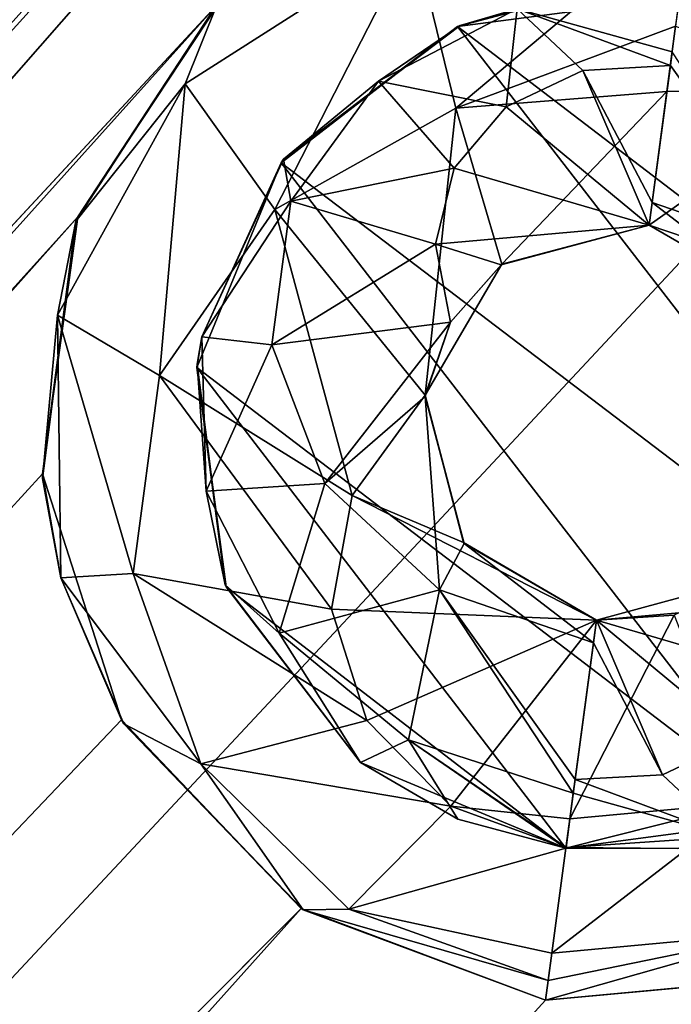
# Model space of a CAD drawing. Units: millimetres. Extents: x -25 to 402, y -125 to 130.
# Drawn here: x 264 to 266, y -65 to -62 of the extents above; entities that cross this region are included whole.
import ezdxf

# ---------------------------------------------------------------- set-up
doc = ezdxf.new("R2010")
doc.units = ezdxf.units.MM
doc.header["$LTSCALE"] = 65.185185
for name, color, linetype in [('1047', 7, 'CONTINUOUS'), ('1204', 7, 'CONTINUOUS'), ('1294', 7, 'CONTINUOUS'), ('1474', 7, 'CONTINUOUS'), ('1637', 7, 'CONTINUOUS'), ('265', 7, 'CONTINUOUS'), ('54', 7, 'CONTINUOUS'), ('572', 7, 'CONTINUOUS'), ('573', 7, 'CONTINUOUS'), ('574', 7, 'CONTINUOUS'), ('575', 7, 'CONTINUOUS'), ('576', 7, 'CONTINUOUS'), ('966', 7, 'CONTINUOUS')]:
    doc.layers.add(name, color=color, linetype=linetype)

msp = doc.modelspace()

# ---------------------------------------------------------------- linework, layer by layer
at = {"layer": '1047', "color": 253, "linetype": 'Continuous', "true_color": 0x999999}
for points in [[(265.6432, -62.7342, -111.2026), (266.1236, -62.6065, -111.2026), (265.6409, -62.7359, -110.6572), (265.6432, -62.7342, -111.2026)], [(266.1236, -62.6065, -111.2026), (266.1236, -62.6065, -110.6572), (265.6409, -62.7359, -110.6572), (266.1236, -62.6065, -111.2026)], [(265.3938, -63.1617, -111.2026), (265.6432, -62.7342, -111.2026), (265.4763, -62.9231, -110.6572), (265.3938, -63.1617, -111.2026)], [(265.6432, -62.7342, -111.2026), (265.6409, -62.7359, -110.6572), (265.4763, -62.9231, -110.6572), (265.6432, -62.7342, -111.2026)], [(265.3938, -63.1617, -111.2026), (265.4763, -62.9231, -110.6572), (265.3932, -63.166, -110.6572), (265.3938, -63.1617, -111.2026)], [(265.3938, -63.1617, -111.2026), (265.3932, -63.166, -110.6572), (265.5208, -63.6451, -110.6572), (265.3938, -63.1617, -111.2026)], [(265.5181, -63.6415, -111.2026), (265.3938, -63.1617, -111.2026), (265.5208, -63.6451, -110.6572), (265.5181, -63.6415, -111.2026)], [(265.9516, -63.8951, -111.2026), (265.5181, -63.6415, -111.2026), (265.9516, -63.8951, -110.6572), (265.9516, -63.8951, -111.2026)], [(265.9516, -63.8951, -110.6572), (265.5181, -63.6415, -111.2026), (265.5208, -63.6451, -110.6572), (265.9516, -63.8951, -110.6572)]]:
    msp.add_3dface(points, dxfattribs=at)
at = {"layer": '1204', "color": 253, "linetype": 'Continuous', "true_color": 0x999999}
for points in [[(264.2548, -62.594, -109.4173), (264.2615, -62.5794, -108.4026), (264.7159, -61.8859, -109.4173), (264.2548, -62.594, -109.4173)], [(264.2615, -62.5794, -108.4026), (264.7248, -61.878, -108.4026), (264.7159, -61.8859, -109.4173), (264.2615, -62.5794, -108.4026)], [(264.146, -63.4174, -108.4026), (264.2615, -62.5794, -108.4026), (264.2548, -62.594, -109.4173), (264.146, -63.4174, -108.4026)], [(264.1463, -63.4325, -109.4173), (264.146, -63.4174, -108.4026), (264.2548, -62.594, -109.4173), (264.1463, -63.4325, -109.4173)], [(264.4039, -64.2201, -108.4026), (264.146, -63.4174, -108.4026), (264.2062, -63.7566, -109.4173), (264.4039, -64.2201, -108.4026)], [(264.2062, -63.7566, -109.4173), (264.146, -63.4174, -108.4026), (264.1463, -63.4325, -109.4173), (264.2062, -63.7566, -109.4173)], [(264.4112, -64.233, -109.4173), (264.4039, -64.2201, -108.4026), (264.2062, -63.7566, -109.4173), (264.4112, -64.233, -109.4173)], [(264.989, -64.8349, -108.4026), (264.4039, -64.2201, -108.4026), (264.4112, -64.233, -109.4173), (264.989, -64.8349, -108.4026)], [(264.9959, -64.8398, -109.4173), (264.989, -64.8349, -108.4026), (264.4112, -64.233, -109.4173), (264.9959, -64.8398, -109.4173)], [(265.7863, -65.1341, -108.4026), (264.989, -64.8349, -108.4026), (265.7863, -65.1341, -109.4173), (265.7863, -65.1341, -108.4026)], [(265.7863, -65.1341, -109.4173), (264.989, -64.8349, -108.4026), (264.9959, -64.8398, -109.4173), (265.7863, -65.1341, -109.4173)]]:
    msp.add_3dface(points, dxfattribs=at)
at = {"layer": '1294', "color": 253, "linetype": 'Continuous', "true_color": 0x999999}
for points in [[(266.2228, -61.8631, -109.4173), (265.4986, -61.9594, -108.4026), (265.8592, -61.8622, -109.4173), (266.2228, -61.8631, -109.4173)], [(265.8592, -61.8622, -109.4173), (265.4986, -61.9594, -108.4026), (265.5071, -61.9553, -109.4173), (265.8592, -61.8622, -109.4173)], [(266.2228, -61.8631, -109.4173), (266.2228, -61.8631, -108.4026), (265.4986, -61.9594, -108.4026), (266.2228, -61.8631, -109.4173)], [(265.4986, -61.9594, -108.4026), (264.9237, -62.4035, -108.4026), (264.932, -62.392, -109.4173), (265.4986, -61.9594, -108.4026)], [(265.5071, -61.9553, -109.4173), (265.4986, -61.9594, -108.4026), (264.932, -62.392, -109.4173), (265.5071, -61.9553, -109.4173)], [(264.9237, -62.4035, -108.4026), (264.6492, -63.0711, -108.4026), (264.6658, -62.9713, -109.4173), (264.9237, -62.4035, -108.4026)], [(264.932, -62.392, -109.4173), (264.9237, -62.4035, -108.4026), (264.6658, -62.9713, -109.4173), (264.932, -62.392, -109.4173)], [(264.6658, -62.9713, -109.4173), (264.6492, -63.0711, -108.4026), (264.6507, -63.0602, -109.4173), (264.6658, -62.9713, -109.4173)], [(264.6507, -63.0602, -109.4173), (264.6492, -63.0711, -108.4026), (264.7413, -63.7796, -109.4173), (264.6507, -63.0602, -109.4173)], [(264.6492, -63.0711, -108.4026), (264.7445, -63.7864, -108.4026), (264.7413, -63.7796, -109.4173), (264.6492, -63.0711, -108.4026)], [(264.7445, -63.7864, -108.4026), (265.1825, -64.3588, -108.4026), (264.7413, -63.7796, -109.4173), (264.7445, -63.7864, -108.4026)], [(264.7413, -63.7796, -109.4173), (265.1825, -64.3588, -108.4026), (265.1822, -64.3591, -109.4173), (264.7413, -63.7796, -109.4173)], [(265.1825, -64.3588, -108.4026), (265.8525, -64.6385, -108.4026), (265.1822, -64.3591, -109.4173), (265.1825, -64.3588, -108.4026)], [(265.1822, -64.3591, -109.4173), (265.8525, -64.6385, -108.4026), (265.5, -64.5435, -109.4173), (265.1822, -64.3591, -109.4173)], [(265.8525, -64.6385, -108.4026), (265.8525, -64.6385, -109.4173), (265.5, -64.5435, -109.4173), (265.8525, -64.6385, -108.4026)]]:
    msp.add_3dface(points, dxfattribs=at)
at = {"layer": '1474', "color": 253, "linetype": 'Continuous', "true_color": 0x999999}
for points in [[(266.2605, -61.5803, -110.2946), (265.4933, -62.2256, -110.9215), (265.3575, -61.6684, -110.2194), (266.2605, -61.5803, -110.2946)], [(266.2101, -61.9583, -110.7992), (265.4933, -62.2256, -110.9215), (266.2605, -61.5803, -110.2946), (266.2101, -61.9583, -110.7992)], [(264.7159, -61.8859, -109.4173), (265.3575, -61.6684, -110.2194), (264.6107, -62.1457, -110.0112), (264.7159, -61.8859, -109.4173)], [(265.3575, -61.6684, -110.2194), (264.9031, -62.5562, -110.7738), (264.6107, -62.1457, -110.0112), (265.3575, -61.6684, -110.2194)], [(265.4933, -62.2256, -110.9215), (264.9031, -62.5562, -110.7738), (265.3575, -61.6684, -110.2194), (265.4933, -62.2256, -110.9215)], [(264.2548, -62.594, -109.4173), (264.7159, -61.8859, -109.4173), (264.6107, -62.1457, -110.0112), (264.2548, -62.594, -109.4173)], [(266.1816, -62.1714, -110.9742), (265.4933, -62.2256, -110.9215), (266.2101, -61.9583, -110.7992), (266.1816, -62.1714, -110.9742)], [(264.2548, -62.594, -109.4173), (264.6107, -62.1457, -110.0112), (264.1946, -62.9008, -109.7186), (264.2548, -62.594, -109.4173)], [(264.6107, -62.1457, -110.0112), (264.5277, -63.0975, -110.5604), (264.1946, -62.9008, -109.7186), (264.6107, -62.1457, -110.0112)], [(264.9031, -62.5562, -110.7738), (264.5277, -63.0975, -110.5604), (264.6107, -62.1457, -110.0112), (264.9031, -62.5562, -110.7738)], [(265.4933, -62.2256, -110.9215), (266.1816, -62.1714, -110.9742), (265.6432, -62.7342, -111.2026), (265.4933, -62.2256, -110.9215)], [(266.1816, -62.1714, -110.9742), (266.1236, -62.6065, -111.2026), (265.6432, -62.7342, -111.2026), (266.1816, -62.1714, -110.9742)], [(264.9031, -62.5562, -110.7738), (265.4933, -62.2256, -110.9215), (265.3938, -63.1617, -111.2026), (264.9031, -62.5562, -110.7738)], [(265.3938, -63.1617, -111.2026), (265.4933, -62.2256, -110.9215), (265.6432, -62.7342, -111.2026), (265.3938, -63.1617, -111.2026)], [(264.5277, -63.0975, -110.5604), (264.9031, -62.5562, -110.7738), (265.156, -63.4884, -111.0835), (264.5277, -63.0975, -110.5604)], [(265.156, -63.4884, -111.0835), (264.9031, -62.5562, -110.7738), (265.3938, -63.1617, -111.2026), (265.156, -63.4884, -111.0835)], [(264.1463, -63.4325, -109.4173), (264.2548, -62.594, -109.4173), (264.1946, -62.9008, -109.7186), (264.1463, -63.4325, -109.4173)], [(264.2062, -63.7566, -109.4173), (264.1463, -63.4325, -109.4173), (264.1946, -62.9008, -109.7186), (264.2062, -63.7566, -109.4173)], [(264.4417, -63.7425, -110.3235), (264.2062, -63.7566, -109.4173), (264.1946, -62.9008, -109.7186), (264.4417, -63.7425, -110.3235)], [(264.5277, -63.0975, -110.5604), (264.4417, -63.7425, -110.3235), (264.1946, -62.9008, -109.7186), (264.5277, -63.0975, -110.5604)], [(264.4417, -63.7425, -110.3235), (264.5277, -63.0975, -110.5604), (265.0881, -63.859, -110.9465), (264.4417, -63.7425, -110.3235)], [(265.0881, -63.859, -110.9465), (264.5277, -63.0975, -110.5604), (265.156, -63.4884, -111.0835), (265.0881, -63.859, -110.9465)], [(265.156, -63.4884, -111.0835), (265.3938, -63.1617, -111.2026), (265.5181, -63.6415, -111.2026), (265.156, -63.4884, -111.0835)], [(265.0881, -63.859, -110.9465), (265.156, -63.4884, -111.0835), (265.9516, -63.8951, -111.2026), (265.0881, -63.859, -110.9465)], [(265.9516, -63.8951, -111.2026), (265.156, -63.4884, -111.0835), (265.5181, -63.6415, -111.2026), (265.9516, -63.8951, -111.2026)], [(264.2062, -63.7566, -109.4173), (264.4417, -63.7425, -110.3235), (264.6619, -64.3633, -110.1101), (264.2062, -63.7566, -109.4173)], [(264.4112, -64.233, -109.4173), (264.2062, -63.7566, -109.4173), (264.6619, -64.3633, -110.1101), (264.4112, -64.233, -109.4173)], [(264.6619, -64.3633, -110.1101), (264.4417, -63.7425, -110.3235), (265.2032, -64.2219, -110.8211), (264.6619, -64.3633, -110.1101)], [(265.2032, -64.2219, -110.8211), (264.4417, -63.7425, -110.3235), (265.0881, -63.859, -110.9465), (265.2032, -64.2219, -110.8211)], [(265.2032, -64.2219, -110.8211), (265.0881, -63.859, -110.9465), (265.9516, -63.8951, -111.2026), (265.2032, -64.2219, -110.8211)], [(265.4771, -64.5012, -110.7335), (265.2032, -64.2219, -110.8211), (265.9516, -63.8951, -111.2026), (265.4771, -64.5012, -110.7335)], [(265.8652, -64.5433, -110.7992), (265.4771, -64.5012, -110.7335), (265.9516, -63.8951, -111.2026), (265.8652, -64.5433, -110.7992)], [(264.9959, -64.8398, -109.4173), (264.4112, -64.233, -109.4173), (264.6619, -64.3633, -110.1101), (264.9959, -64.8398, -109.4173)], [(265.4771, -64.5012, -110.7335), (264.6619, -64.3633, -110.1101), (265.2032, -64.2219, -110.8211), (265.4771, -64.5012, -110.7335)], [(264.9959, -64.8398, -109.4173), (264.6619, -64.3633, -110.1101), (265.1449, -64.837, -109.9624), (264.9959, -64.8398, -109.4173)], [(265.1449, -64.837, -109.9624), (264.6619, -64.3633, -110.1101), (265.4771, -64.5012, -110.7335), (265.1449, -64.837, -109.9624)], [(265.8525, -64.6383, -110.7021), (265.1449, -64.837, -109.9624), (265.4771, -64.5012, -110.7335), (265.8525, -64.6383, -110.7021)], [(265.8525, -64.6383, -110.7021), (265.4771, -64.5012, -110.7335), (265.8652, -64.5433, -110.7992), (265.8525, -64.6383, -110.7021)], [(265.8068, -64.9804, -110.1691), (265.1449, -64.837, -109.9624), (265.8525, -64.6383, -110.7021), (265.8068, -64.9804, -110.1691)], [(264.9959, -64.8398, -109.4173), (265.1449, -64.837, -109.9624), (265.7949, -65.0698, -109.9097), (264.9959, -64.8398, -109.4173)], [(265.7863, -65.1341, -109.4173), (264.9959, -64.8398, -109.4173), (265.7949, -65.0698, -109.9097), (265.7863, -65.1341, -109.4173)], [(265.7949, -65.0698, -109.9097), (265.1449, -64.837, -109.9624), (265.8068, -64.9804, -110.1691), (265.7949, -65.0698, -109.9097)]]:
    msp.add_3dface(points, dxfattribs=at)
at = {"layer": '1637', "color": 253, "linetype": 'Continuous', "true_color": 0x999999}
for points in [[(265.8592, -61.8622, -109.4173), (265.5071, -61.9553, -109.4173), (265.6935, -61.9012, -109.5586), (265.8592, -61.8622, -109.4173)], [(266.1989, -62.042, -110.1049), (266.2224, -61.8658, -109.5036), (265.6935, -61.9012, -109.5586), (266.1989, -62.042, -110.1049)], [(265.5071, -61.9553, -109.4173), (265.2416, -62.1378, -109.7129), (265.6935, -61.9012, -109.5586), (265.5071, -61.9553, -109.4173)], [(265.2416, -62.1378, -109.7129), (265.6579, -62.2208, -110.2861), (265.6935, -61.9012, -109.5586), (265.2416, -62.1378, -109.7129)], [(265.6579, -62.2208, -110.2861), (265.9075, -62.1023, -110.2072), (265.6935, -61.9012, -109.5586), (265.6579, -62.2208, -110.2861)], [(265.9075, -62.1023, -110.2072), (266.1929, -62.0867, -110.1793), (265.6935, -61.9012, -109.5586), (265.9075, -62.1023, -110.2072)], [(266.1929, -62.0867, -110.1793), (266.1989, -62.042, -110.1049), (265.6935, -61.9012, -109.5586), (266.1929, -62.0867, -110.1793)], [(265.5071, -61.9553, -109.4173), (264.932, -62.392, -109.4173), (265.2416, -62.1378, -109.7129), (265.5071, -61.9553, -109.4173)], [(266.1334, -62.5332, -110.6156), (266.1929, -62.0867, -110.1793), (265.9075, -62.1023, -110.2072), (266.1334, -62.5332, -110.6156)], [(265.6579, -62.2208, -110.2861), (266.1236, -62.6065, -110.6572), (265.9075, -62.1023, -110.2072), (265.6579, -62.2208, -110.2861)], [(266.1236, -62.6065, -110.6572), (266.1334, -62.5332, -110.6156), (265.9075, -62.1023, -110.2072), (266.1236, -62.6065, -110.6572)], [(264.932, -62.392, -109.4173), (264.9561, -62.5287, -109.9358), (265.2416, -62.1378, -109.7129), (264.932, -62.392, -109.4173)], [(264.9561, -62.5287, -109.9358), (265.488, -62.4212, -110.402), (265.2416, -62.1378, -109.7129), (264.9561, -62.5287, -109.9358)], [(265.488, -62.4212, -110.402), (265.6579, -62.2208, -110.2861), (265.2416, -62.1378, -109.7129), (265.488, -62.4212, -110.402)], [(265.488, -62.4212, -110.402), (266.1236, -62.6065, -110.6572), (265.6579, -62.2208, -110.2861), (265.488, -62.4212, -110.402)], [(264.932, -62.392, -109.4173), (264.6658, -62.9713, -109.4173), (264.9561, -62.5287, -109.9358), (264.932, -62.392, -109.4173)], [(265.4275, -62.6687, -110.5348), (265.488, -62.4212, -110.402), (264.9561, -62.5287, -109.9358), (265.4275, -62.6687, -110.5348)], [(265.4275, -62.6687, -110.5348), (266.1236, -62.6065, -110.6572), (265.488, -62.4212, -110.402), (265.4275, -62.6687, -110.5348)], [(264.6658, -62.9713, -109.4173), (264.8937, -62.9966, -110.1833), (264.9561, -62.5287, -109.9358), (264.6658, -62.9713, -109.4173)], [(264.8937, -62.9966, -110.1833), (265.4275, -62.6687, -110.5348), (264.9561, -62.5287, -109.9358), (264.8937, -62.9966, -110.1833)], [(265.6409, -62.7359, -110.6572), (266.1236, -62.6065, -110.6572), (265.4275, -62.6687, -110.5348), (265.6409, -62.7359, -110.6572)], [(265.4763, -62.9231, -110.6572), (265.4275, -62.6687, -110.5348), (264.8937, -62.9966, -110.1833), (265.4763, -62.9231, -110.6572)], [(265.4763, -62.9231, -110.6572), (265.6409, -62.7359, -110.6572), (265.4275, -62.6687, -110.5348), (265.4763, -62.9231, -110.6572)], [(265.0666, -63.4488, -110.4062), (265.4763, -62.9231, -110.6572), (264.8937, -62.9966, -110.1833), (265.0666, -63.4488, -110.4062)], [(265.3932, -63.166, -110.6572), (265.4763, -62.9231, -110.6572), (265.0666, -63.4488, -110.4062), (265.3932, -63.166, -110.6572)], [(264.6658, -62.9713, -109.4173), (264.6507, -63.0602, -109.4173), (264.6799, -63.4742, -109.6758), (264.6658, -62.9713, -109.4173)], [(264.8937, -62.9966, -110.1833), (264.6658, -62.9713, -109.4173), (264.6799, -63.4742, -109.6758), (264.8937, -62.9966, -110.1833)], [(265.0666, -63.4488, -110.4062), (264.8937, -62.9966, -110.1833), (264.6799, -63.4742, -109.6758), (265.0666, -63.4488, -110.4062)], [(264.6507, -63.0602, -109.4173), (264.7413, -63.7796, -109.4173), (264.6799, -63.4742, -109.6758), (264.6507, -63.0602, -109.4173)], [(265.4407, -63.7956, -110.5605), (265.3932, -63.166, -110.6572), (265.0666, -63.4488, -110.4062), (265.4407, -63.7956, -110.5605)], [(265.5208, -63.6451, -110.6572), (265.3932, -63.166, -110.6572), (265.4407, -63.7956, -110.5605), (265.5208, -63.6451, -110.6572)], [(264.9174, -63.9378, -109.9002), (265.0666, -63.4488, -110.4062), (264.6799, -63.4742, -109.6758), (264.9174, -63.9378, -109.9002)], [(264.7413, -63.7796, -109.4173), (264.9174, -63.9378, -109.9002), (264.6799, -63.4742, -109.6758), (264.7413, -63.7796, -109.4173)], [(265.4407, -63.7956, -110.5605), (265.0666, -63.4488, -110.4062), (264.9174, -63.9378, -109.9002), (265.4407, -63.7956, -110.5605)], [(265.9419, -63.9684, -110.6156), (265.5208, -63.6451, -110.6572), (265.4407, -63.7956, -110.5605), (265.9419, -63.9684, -110.6156)], [(265.9419, -63.9684, -110.6156), (265.9516, -63.8951, -110.6572), (265.5208, -63.6451, -110.6572), (265.9419, -63.9684, -110.6156)], [(264.7413, -63.7796, -109.4173), (265.1822, -64.3591, -109.4173), (264.9174, -63.9378, -109.9002), (264.7413, -63.7796, -109.4173)], [(265.3393, -64.2853, -110.0515), (265.4407, -63.7956, -110.5605), (264.9174, -63.9378, -109.9002), (265.3393, -64.2853, -110.0515)], [(265.8763, -64.4596, -110.1049), (265.4407, -63.7956, -110.5605), (265.3393, -64.2853, -110.0515), (265.8763, -64.4596, -110.1049)], [(265.8763, -64.4596, -110.1049), (265.8823, -64.4149, -110.1793), (265.4407, -63.7956, -110.5605), (265.8763, -64.4596, -110.1049)], [(265.8823, -64.4149, -110.1793), (265.9419, -63.9684, -110.6156), (265.4407, -63.7956, -110.5605), (265.8823, -64.4149, -110.1793)], [(265.1822, -64.3591, -109.4173), (265.3393, -64.2853, -110.0515), (264.9174, -63.9378, -109.9002), (265.1822, -64.3591, -109.4173)], [(265.1822, -64.3591, -109.4173), (265.5, -64.5435, -109.4173), (265.3393, -64.2853, -110.0515), (265.1822, -64.3591, -109.4173)], [(265.8525, -64.6385, -109.4173), (265.8528, -64.6359, -109.5036), (265.3393, -64.2853, -110.0515), (265.8525, -64.6385, -109.4173)], [(265.5, -64.5435, -109.4173), (265.8525, -64.6385, -109.4173), (265.3393, -64.2853, -110.0515), (265.5, -64.5435, -109.4173)], [(265.8528, -64.6359, -109.5036), (265.8763, -64.4596, -110.1049), (265.3393, -64.2853, -110.0515), (265.8528, -64.6359, -109.5036)]]:
    msp.add_3dface(points, dxfattribs=at)
at = {"layer": '265', "color": 253, "linetype": 'Continuous', "true_color": 0x999999}
for points in [[(266.2228, -61.8631, -108.4026), (267.426, -63.4306, -108.4026), (265.4986, -61.9594, -108.4026), (266.2228, -61.8631, -108.4026)], [(265.4986, -61.9594, -108.4026), (267.1515, -64.0981, -108.4026), (264.9237, -62.4035, -108.4026), (265.4986, -61.9594, -108.4026)], [(267.426, -63.4306, -108.4026), (267.1515, -64.0981, -108.4026), (265.4986, -61.9594, -108.4026), (267.426, -63.4306, -108.4026)], [(264.9237, -62.4035, -108.4026), (266.5766, -64.5422, -108.4026), (264.6492, -63.0711, -108.4026), (264.9237, -62.4035, -108.4026)], [(267.1515, -64.0981, -108.4026), (266.5766, -64.5422, -108.4026), (264.9237, -62.4035, -108.4026), (267.1515, -64.0981, -108.4026)], [(266.5766, -64.5422, -108.4026), (265.8525, -64.6385, -108.4026), (264.6492, -63.0711, -108.4026), (266.5766, -64.5422, -108.4026)], [(264.6492, -63.0711, -108.4026), (265.8525, -64.6385, -108.4026), (264.7445, -63.7864, -108.4026), (264.6492, -63.0711, -108.4026)], [(264.7445, -63.7864, -108.4026), (265.8525, -64.6385, -108.4026), (265.1825, -64.3588, -108.4026), (264.7445, -63.7864, -108.4026)]]:
    msp.add_3dface(points, dxfattribs=at)
at = {"layer": '54', "color": 253, "linetype": 'Continuous', "true_color": 0x999999}
for points in [[(287.8917, -47.2507, -108.4026), (365.9251, 36.8174, -108.4026), (261.5902, -77.367, -108.4026), (287.8917, -47.2507, -108.4026)], [(261.5902, -77.367, -108.4026), (365.9251, 36.8174, -108.4026), (262.149, -78.0058, -108.4026), (261.5902, -77.367, -108.4026)], [(365.9251, 36.8174, -108.4026), (319.1866, -15.013, -108.4026), (262.149, -78.0058, -108.4026), (365.9251, 36.8174, -108.4026)], [(260.3706, -121.1165, -108.4026), (395.7089, 29.3319, -108.4026), (352.3518, -19.3432, -108.4026), (260.3706, -121.1165, -108.4026)], [(395.7089, 29.3319, -108.4026), (260.3706, -121.1165, -108.4026), (279.7196, -97.7752, -108.4026), (395.7089, 29.3319, -108.4026)], [(220.5944, -78.2436, -108.4026), (315.5451, 26.5636, -108.4026), (221.1755, -78.8661, -108.4026), (220.5944, -78.2436, -108.4026)], [(315.5451, 26.5636, -108.4026), (220.5944, -78.2436, -108.4026), (230.0767, -67.4925, -108.4026), (315.5451, 26.5636, -108.4026)], [(221.1755, -78.8661, -108.4026), (315.5451, 26.5636, -108.4026), (285.8576, -7.275, -108.4026), (221.1755, -78.8661, -108.4026)], [(230.5527, -66.7933, -108.4026), (315.5451, 26.5636, -108.4026), (230.0767, -67.4925, -108.4026), (230.5527, -66.7933, -108.4026)], [(315.5451, 26.5636, -108.4026), (230.5527, -66.7933, -108.4026), (263.9975, -29.5045, -108.4026), (315.5451, 26.5636, -108.4026)], [(264.7248, -61.878, -108.4026), (239.5825, -88.9778, -108.4026), (339.114, 20.8985, -108.4026), (264.7248, -61.878, -108.4026)], [(339.114, 20.8985, -108.4026), (239.5825, -88.9778, -108.4026), (338.4975, 20.3234, -108.4026), (339.114, 20.8985, -108.4026)], [(239.5825, -88.9778, -108.4026), (301.37, -20.2914, -108.4026), (338.4975, 20.3234, -108.4026), (239.5825, -88.9778, -108.4026)], [(242.404, -73.0771, -108.4026), (251.6261, -60.1247, -108.4026), (320.7267, 14.364, -108.4026), (242.404, -73.0771, -108.4026)], [(320.742, 13.5125, -108.4026), (242.404, -73.0771, -108.4026), (320.7267, 14.364, -108.4026), (320.742, 13.5125, -108.4026)], [(243.0272, -72.5128, -108.4026), (242.404, -73.0771, -108.4026), (320.742, 13.5125, -108.4026), (243.0272, -72.5128, -108.4026)], [(243.833, -72.2733, -108.4026), (243.0272, -72.5128, -108.4026), (320.742, 13.5125, -108.4026), (243.833, -72.2733, -108.4026)], [(321.125, 12.7573, -108.4026), (243.833, -72.2733, -108.4026), (320.742, 13.5125, -108.4026), (321.125, 12.7573, -108.4026)], [(354.2685, 13.221, -108.4026), (354.5704, 12.4299, -108.4026), (258.717, -93.6617, -108.4026), (354.2685, 13.221, -108.4026)], [(284.1629, -64.3694, -108.4026), (354.2685, 13.221, -108.4026), (258.717, -93.6617, -108.4026), (284.1629, -64.3694, -108.4026)], [(244.6691, -72.4074, -108.4026), (243.833, -72.2733, -108.4026), (321.125, 12.7573, -108.4026), (244.6691, -72.4074, -108.4026)], [(304.9135, -5.7405, -108.4026), (244.6691, -72.4074, -108.4026), (321.125, 12.7573, -108.4026), (304.9135, -5.7405, -108.4026)], [(258.717, -93.6617, -108.4026), (354.5704, 12.4299, -108.4026), (259.2758, -94.3005, -108.4026), (258.717, -93.6617, -108.4026)], [(354.5704, 12.4299, -108.4026), (355.1808, 11.8518, -108.4026), (259.2758, -94.3005, -108.4026), (354.5704, 12.4299, -108.4026)], [(259.2758, -94.3005, -108.4026), (355.1808, 11.8518, -108.4026), (259.4999, -95.1133, -108.4026), (259.2758, -94.3005, -108.4026)], [(355.1808, 11.8518, -108.4026), (355.981, 11.5943, -108.4026), (259.4999, -95.1133, -108.4026), (355.1808, 11.8518, -108.4026)], [(259.3493, -95.9456, -108.4026), (356.8191, 11.7083, -108.4026), (258.8571, -96.6271, -108.4026), (259.3493, -95.9456, -108.4026)], [(258.8571, -96.6271, -108.4026), (356.8191, 11.7083, -108.4026), (337.8553, -9.6037, -108.4026), (258.8571, -96.6271, -108.4026)], [(355.981, 11.5943, -108.4026), (356.8191, 11.7083, -108.4026), (259.3493, -95.9456, -108.4026), (355.981, 11.5943, -108.4026)], [(259.4999, -95.1133, -108.4026), (355.981, 11.5943, -108.4026), (259.3493, -95.9456, -108.4026), (259.4999, -95.1133, -108.4026)], [(304.501, -6.4855, -108.4026), (244.6691, -72.4074, -108.4026), (304.9135, -5.7405, -108.4026), (304.501, -6.4855, -108.4026)], [(245.367, -72.8955, -108.4026), (244.6691, -72.4074, -108.4026), (304.501, -6.4855, -108.4026), (245.367, -72.8955, -108.4026)], [(304.4551, -7.3311, -108.4026), (245.367, -72.8955, -108.4026), (304.501, -6.4855, -108.4026), (304.4551, -7.3311, -108.4026)], [(285.4717, -8.0287, -108.4026), (221.1755, -78.8661, -108.4026), (285.8576, -7.275, -108.4026), (285.4717, -8.0287, -108.4026)], [(269.9146, -45.8467, -108.4026), (245.367, -72.8955, -108.4026), (304.4551, -7.3311, -108.4026), (269.9146, -45.8467, -108.4026)], [(254.7286, -42.5727, -108.4026), (221.1755, -78.8661, -108.4026), (285.4717, -8.0287, -108.4026), (254.7286, -42.5727, -108.4026)], [(337.5066, -10.3807, -108.4026), (258.8571, -96.6271, -108.4026), (337.8553, -9.6037, -108.4026), (337.5066, -10.3807, -108.4026)], [(258.8571, -96.6271, -108.4026), (337.5066, -10.3807, -108.4026), (276.0953, -78.9698, -108.4026), (258.8571, -96.6271, -108.4026)], [(319.1866, -15.013, -108.4026), (318.6985, -15.7109, -108.4026), (262.149, -78.0058, -108.4026), (319.1866, -15.013, -108.4026)], [(262.149, -78.0058, -108.4026), (318.6985, -15.7109, -108.4026), (262.373, -78.8186, -108.4026), (262.149, -78.0058, -108.4026)], [(318.6985, -15.7109, -108.4026), (318.5644, -16.547, -108.4026), (262.373, -78.8186, -108.4026), (318.6985, -15.7109, -108.4026)], [(318.5644, -16.547, -108.4026), (299.2682, -38.7496, -108.4026), (262.2225, -79.6509, -108.4026), (318.5644, -16.547, -108.4026)], [(262.373, -78.8186, -108.4026), (318.5644, -16.547, -108.4026), (262.2225, -79.6509, -108.4026), (262.373, -78.8186, -108.4026)], [(351.9393, -20.0882, -108.4026), (260.3706, -121.1165, -108.4026), (352.3518, -19.3432, -108.4026), (351.9393, -20.0882, -108.4026)], [(351.8933, -20.9338, -108.4026), (260.3706, -121.1165, -108.4026), (351.9393, -20.0882, -108.4026), (351.8933, -20.9338, -108.4026)], [(238.4708, -87.7487, -108.4026), (237.6347, -87.6145, -108.4026), (298.396, -20.21, -108.4026), (238.4708, -87.7487, -108.4026)], [(237.6347, -87.6145, -108.4026), (290.6425, -28.656, -108.4026), (298.396, -20.21, -108.4026), (237.6347, -87.6145, -108.4026)], [(299.0416, -20.7565, -108.4026), (238.4708, -87.7487, -108.4026), (298.396, -20.21, -108.4026), (299.0416, -20.7565, -108.4026)], [(239.5825, -88.9778, -108.4026), (239.1687, -88.2368, -108.4026), (301.37, -20.2914, -108.4026), (239.5825, -88.9778, -108.4026)], [(301.37, -20.2914, -108.4026), (239.1687, -88.2368, -108.4026), (300.6902, -20.8043, -108.4026), (301.37, -20.2914, -108.4026)], [(239.1687, -88.2368, -108.4026), (238.4708, -87.7487, -108.4026), (299.0416, -20.7565, -108.4026), (239.1687, -88.2368, -108.4026)], [(299.8575, -20.9689, -108.4026), (239.1687, -88.2368, -108.4026), (299.0416, -20.7565, -108.4026), (299.8575, -20.9689, -108.4026)], [(300.6902, -20.8043, -108.4026), (239.1687, -88.2368, -108.4026), (299.8575, -20.9689, -108.4026), (300.6902, -20.8043, -108.4026)], [(352.2158, -21.7101, -108.4026), (260.3706, -121.1165, -108.4026), (351.8933, -20.9338, -108.4026), (352.2158, -21.7101, -108.4026)], [(352.8421, -22.2709, -108.4026), (260.3706, -121.1165, -108.4026), (352.2158, -21.7101, -108.4026), (352.8421, -22.2709, -108.4026)], [(309.2921, -70.6593, -108.4026), (260.3706, -121.1165, -108.4026), (352.8421, -22.2709, -108.4026), (309.2921, -70.6593, -108.4026)], [(245.3592, -118.421, -108.4026), (299.9604, -60.6682, -108.4026), (332.4468, -27.2425, -108.4026), (245.3592, -118.421, -108.4026)], [(245.3592, -118.421, -108.4026), (332.4468, -27.2425, -108.4026), (311.9913, -49.9726, -108.4026), (245.3592, -118.421, -108.4026)], [(237.6347, -87.6145, -108.4026), (272.7075, -48.4222, -108.4026), (290.6425, -28.656, -108.4026), (237.6347, -87.6145, -108.4026)], [(299.2682, -38.7496, -108.4026), (298.9884, -39.5423, -108.4026), (261.7303, -80.3324, -108.4026), (299.2682, -38.7496, -108.4026)], [(262.2225, -79.6509, -108.4026), (299.2682, -38.7496, -108.4026), (261.7303, -80.3324, -108.4026), (262.2225, -79.6509, -108.4026)], [(298.9884, -39.5423, -108.4026), (299.0786, -40.3781, -108.4026), (261.7303, -80.3324, -108.4026), (298.9884, -39.5423, -108.4026)], [(299.5237, -41.0974, -108.4026), (230.7906, -113.8996, -108.4026), (299.0786, -40.3781, -108.4026), (299.5237, -41.0974, -108.4026)], [(299.0786, -40.3781, -108.4026), (230.7906, -113.8996, -108.4026), (261.7303, -80.3324, -108.4026), (299.0786, -40.3781, -108.4026)], [(230.7906, -113.8996, -108.4026), (299.5237, -41.0974, -108.4026), (280.9368, -62.3629, -108.4026), (230.7906, -113.8996, -108.4026)], [(269.4963, -46.5759, -108.4026), (245.367, -72.8955, -108.4026), (269.9146, -45.8467, -108.4026), (269.4963, -46.5759, -108.4026)], [(245.7808, -73.6366, -108.4026), (245.367, -72.8955, -108.4026), (269.4963, -46.5759, -108.4026), (245.7808, -73.6366, -108.4026)], [(269.4336, -47.4194, -108.4026), (245.7808, -73.6366, -108.4026), (269.4963, -46.5759, -108.4026), (269.4336, -47.4194, -108.4026)], [(223.7135, -110.9639, -108.4026), (267.3505, -64.6237, -108.4026), (284.9793, -46.6413, -108.4026), (223.7135, -110.9639, -108.4026)], [(285.5145, -47.2927, -108.4026), (223.7135, -110.9639, -108.4026), (284.9793, -46.6413, -108.4026), (285.5145, -47.2927, -108.4026)], [(287.1364, -47.6337, -108.4026), (287.8917, -47.2507, -108.4026), (260.8061, -77.0346, -108.4026), (287.1364, -47.6337, -108.4026)], [(260.8061, -77.0346, -108.4026), (287.8917, -47.2507, -108.4026), (261.5902, -77.367, -108.4026), (260.8061, -77.0346, -108.4026)], [(223.7135, -110.9639, -108.4026), (285.5145, -47.2927, -108.4026), (259.2219, -77.4791, -108.4026), (223.7135, -110.9639, -108.4026)], [(285.5145, -47.2927, -108.4026), (286.2849, -47.649, -108.4026), (259.2219, -77.4791, -108.4026), (285.5145, -47.2927, -108.4026)], [(245.8309, -74.4782, -108.4026), (245.7808, -73.6366, -108.4026), (269.4336, -47.4194, -108.4026), (245.8309, -74.4782, -108.4026)], [(269.7413, -48.2044, -108.4026), (245.8309, -74.4782, -108.4026), (269.4336, -47.4194, -108.4026), (269.7413, -48.2044, -108.4026)], [(286.2849, -47.649, -108.4026), (287.1364, -47.6337, -108.4026), (259.9603, -77.0773, -108.4026), (286.2849, -47.649, -108.4026)], [(259.9603, -77.0773, -108.4026), (287.1364, -47.6337, -108.4026), (260.8061, -77.0346, -108.4026), (259.9603, -77.0773, -108.4026)], [(259.2219, -77.4791, -108.4026), (286.2849, -47.649, -108.4026), (259.9603, -77.0773, -108.4026), (259.2219, -77.4791, -108.4026)], [(245.5106, -75.2611, -108.4026), (245.8309, -74.4782, -108.4026), (269.7413, -48.2044, -108.4026), (245.5106, -75.2611, -108.4026)], [(270.3639, -48.7813, -108.4026), (245.5106, -75.2611, -108.4026), (269.7413, -48.2044, -108.4026), (270.3639, -48.7813, -108.4026)], [(272.0151, -48.899, -108.4026), (272.7075, -48.4222, -108.4026), (236.8289, -87.8541, -108.4026), (272.0151, -48.899, -108.4026)], [(236.8289, -87.8541, -108.4026), (272.7075, -48.4222, -108.4026), (237.6347, -87.6145, -108.4026), (236.8289, -87.8541, -108.4026)], [(216.845, -107.6033, -108.4026), (245.5106, -75.2611, -108.4026), (270.3639, -48.7813, -108.4026), (216.845, -107.6033, -108.4026)], [(271.1785, -49.0298, -108.4026), (216.845, -107.6033, -108.4026), (270.3639, -48.7813, -108.4026), (271.1785, -49.0298, -108.4026)], [(271.1785, -49.0298, -108.4026), (272.0151, -48.899, -108.4026), (236.2058, -88.4183, -108.4026), (271.1785, -49.0298, -108.4026)], [(236.2058, -88.4183, -108.4026), (272.0151, -48.899, -108.4026), (236.8289, -87.8541, -108.4026), (236.2058, -88.4183, -108.4026)], [(216.845, -107.6033, -108.4026), (271.1785, -49.0298, -108.4026), (236.2058, -88.4183, -108.4026), (216.845, -107.6033, -108.4026)], [(311.43, -50.6067, -108.4026), (245.3592, -118.421, -108.4026), (311.9913, -49.9726, -108.4026), (311.43, -50.6067, -108.4026)], [(311.2005, -51.4154, -108.4026), (245.3592, -118.421, -108.4026), (311.43, -50.6067, -108.4026), (311.2005, -51.4154, -108.4026)], [(311.343, -52.2439, -108.4026), (245.3592, -118.421, -108.4026), (311.2005, -51.4154, -108.4026), (311.343, -52.2439, -108.4026)], [(311.8324, -52.9338, -108.4026), (245.3592, -118.421, -108.4026), (311.343, -52.2439, -108.4026), (311.8324, -52.9338, -108.4026)], [(312.5699, -53.3424, -108.4026), (245.3592, -118.421, -108.4026), (311.8324, -52.9338, -108.4026), (312.5699, -53.3424, -108.4026)], [(293.4211, -76.2523, -108.4026), (252.8141, -119.9987, -108.4026), (314.2034, -53.0624, -108.4026), (293.4211, -76.2523, -108.4026)], [(314.2034, -53.0624, -108.4026), (252.8141, -119.9987, -108.4026), (313.4173, -53.3901, -108.4026), (314.2034, -53.0624, -108.4026)], [(252.8141, -119.9987, -108.4026), (245.3592, -118.421, -108.4026), (312.5699, -53.3424, -108.4026), (252.8141, -119.9987, -108.4026)], [(313.4173, -53.3901, -108.4026), (252.8141, -119.9987, -108.4026), (312.5699, -53.3424, -108.4026), (313.4173, -53.3901, -108.4026)], [(245.3592, -118.421, -108.4026), (299.2591, -61.1428, -108.4026), (299.9604, -60.6682, -108.4026), (245.3592, -118.421, -108.4026)], [(245.3592, -118.421, -108.4026), (279.1421, -81.2392, -108.4026), (297.6073, -61.0077, -108.4026), (245.3592, -118.421, -108.4026)], [(298.4162, -61.2647, -108.4026), (245.3592, -118.421, -108.4026), (297.6073, -61.0077, -108.4026), (298.4162, -61.2647, -108.4026)], [(299.2591, -61.1428, -108.4026), (245.3592, -118.421, -108.4026), (298.4162, -61.2647, -108.4026), (299.2591, -61.1428, -108.4026)], [(239.5825, -88.9778, -108.4026), (264.7248, -61.878, -108.4026), (239.6327, -89.8194, -108.4026), (239.5825, -88.9778, -108.4026)], [(264.7248, -61.878, -108.4026), (264.2615, -62.5794, -108.4026), (239.6327, -89.8194, -108.4026), (264.7248, -61.878, -108.4026)], [(280.6626, -63.1575, -108.4026), (230.7906, -113.8996, -108.4026), (280.9368, -62.3629, -108.4026), (280.6626, -63.1575, -108.4026)], [(264.2615, -62.5794, -108.4026), (264.146, -63.4174, -108.4026), (239.3124, -90.6023, -108.4026), (264.2615, -62.5794, -108.4026)], [(239.6327, -89.8194, -108.4026), (264.2615, -62.5794, -108.4026), (239.3124, -90.6023, -108.4026), (239.6327, -89.8194, -108.4026)], [(280.7591, -63.9978, -108.4026), (230.7906, -113.8996, -108.4026), (280.6626, -63.1575, -108.4026), (280.7591, -63.9978, -108.4026)], [(264.146, -63.4174, -108.4026), (264.4039, -64.2201, -108.4026), (239.3124, -90.6023, -108.4026), (264.146, -63.4174, -108.4026)], [(281.2085, -64.7112, -108.4026), (230.7906, -113.8996, -108.4026), (280.7591, -63.9978, -108.4026), (281.2085, -64.7112, -108.4026)], [(264.4039, -64.2201, -108.4026), (264.989, -64.8349, -108.4026), (239.3124, -90.6023, -108.4026), (264.4039, -64.2201, -108.4026)], [(283.5721, -64.9675, -108.4026), (284.1629, -64.3694, -108.4026), (257.9329, -93.3293, -108.4026), (283.5721, -64.9675, -108.4026)], [(257.9329, -93.3293, -108.4026), (284.1629, -64.3694, -108.4026), (258.717, -93.6617, -108.4026), (257.9329, -93.3293, -108.4026)], [(267.3505, -64.6237, -108.4026), (223.7135, -110.9639, -108.4026), (266.6295, -65.0561, -108.4026), (267.3505, -64.6237, -108.4026)], [(281.9281, -65.1612, -108.4026), (230.7906, -113.8996, -108.4026), (281.2085, -64.7112, -108.4026), (281.9281, -65.1612, -108.4026)], [(265.7863, -65.1341, -108.4026), (223.7135, -110.9639, -108.4026), (264.989, -64.8349, -108.4026), (265.7863, -65.1341, -108.4026)], [(264.989, -64.8349, -108.4026), (223.7135, -110.9639, -108.4026), (239.3124, -90.6023, -108.4026), (264.989, -64.8349, -108.4026)], [(282.7748, -65.2527, -108.4026), (283.5721, -64.9675, -108.4026), (257.9329, -93.3293, -108.4026), (282.7748, -65.2527, -108.4026)], [(223.7135, -110.9639, -108.4026), (265.7863, -65.1341, -108.4026), (266.6295, -65.0561, -108.4026), (223.7135, -110.9639, -108.4026)]]:
    msp.add_3dface(points, dxfattribs=at)
at = {"layer": '572', "color": 253, "linetype": 'Continuous', "true_color": 0x999999}
for points in [[(266.6295, -65.0561, -108.4026), (265.7863, -65.1341, -108.4026), (266.6284, -65.0567, -109.4173), (266.6295, -65.0561, -108.4026)], [(266.6284, -65.0567, -109.4173), (265.7863, -65.1341, -108.4026), (265.7863, -65.1341, -109.4173), (266.6284, -65.0567, -109.4173)]]:
    msp.add_3dface(points, dxfattribs=at)
at = {"layer": '573', "color": 253, "linetype": 'Continuous', "true_color": 0x999999}
for points in [[(266.1816, -62.1714, -110.9742), (266.2101, -61.9583, -110.7992), (266.7538, -62.1612, -110.7992), (266.1816, -62.1714, -110.9742)], [(266.1236, -62.6065, -111.2026), (266.1816, -62.1714, -110.9742), (266.7538, -62.1612, -110.7992), (266.1236, -62.6065, -111.2026)], [(266.1236, -62.6065, -111.2026), (266.7538, -62.1612, -110.7992), (266.3636, -62.6885, -111.2026), (266.1236, -62.6065, -111.2026)], [(265.8652, -64.5433, -110.7992), (265.9516, -63.8951, -111.2026), (266.2048, -63.879, -111.2026), (265.8652, -64.5433, -110.7992)], [(266.443, -64.4901, -110.7992), (265.8652, -64.5433, -110.7992), (266.2048, -63.879, -111.2026), (266.443, -64.4901, -110.7992)], [(265.8068, -64.9804, -110.1691), (265.8525, -64.6383, -110.7021), (266.443, -64.4901, -110.7992), (265.8068, -64.9804, -110.1691)], [(265.8068, -64.9804, -110.1691), (266.443, -64.4901, -110.7992), (266.5801, -64.9093, -110.1691), (265.8068, -64.9804, -110.1691)], [(265.8525, -64.6383, -110.7021), (265.8652, -64.5433, -110.7992), (266.443, -64.4901, -110.7992), (265.8525, -64.6383, -110.7021)], [(266.6284, -65.0567, -109.4173), (265.7863, -65.1341, -109.4173), (266.5801, -64.9093, -110.1691), (266.6284, -65.0567, -109.4173)], [(265.7863, -65.1341, -109.4173), (265.7949, -65.0698, -109.9097), (266.5801, -64.9093, -110.1691), (265.7863, -65.1341, -109.4173)], [(265.7949, -65.0698, -109.9097), (265.8068, -64.9804, -110.1691), (266.5801, -64.9093, -110.1691), (265.7949, -65.0698, -109.9097)]]:
    msp.add_3dface(points, dxfattribs=at)
at = {"layer": '574', "color": 253, "linetype": 'Continuous', "true_color": 0x999999}
for points in [[(266.1236, -62.6065, -111.2026), (266.3636, -62.6885, -111.2026), (266.1236, -62.6065, -110.6572), (266.1236, -62.6065, -111.2026)], [(266.1236, -62.6065, -110.6572), (266.3636, -62.6885, -111.2026), (266.5538, -62.8557, -110.6572), (266.1236, -62.6065, -110.6572)], [(266.2048, -63.879, -111.2026), (265.9516, -63.8951, -111.2026), (266.4366, -63.764, -110.6572), (266.2048, -63.879, -111.2026)], [(266.4366, -63.764, -110.6572), (265.9516, -63.8951, -111.2026), (265.9516, -63.8951, -110.6572), (266.4366, -63.764, -110.6572)]]:
    msp.add_3dface(points, dxfattribs=at)
at = {"layer": '575', "color": 253, "linetype": 'Continuous', "true_color": 0x999999}
for points in [[(266.1929, -62.0867, -110.1793), (266.6345, -62.7061, -110.5605), (266.1989, -62.042, -110.1049), (266.1929, -62.0867, -110.1793)], [(266.1334, -62.5332, -110.6156), (266.6345, -62.7061, -110.5605), (266.1929, -62.0867, -110.1793), (266.1334, -62.5332, -110.6156)], [(266.1236, -62.6065, -110.6572), (266.5538, -62.8557, -110.6572), (266.1334, -62.5332, -110.6156), (266.1236, -62.6065, -110.6572)], [(266.5538, -62.8557, -110.6572), (266.6345, -62.7061, -110.5605), (266.1334, -62.5332, -110.6156), (266.5538, -62.8557, -110.6572)], [(266.4366, -63.764, -110.6572), (265.9516, -63.8951, -110.6572), (266.6477, -63.833, -110.5348), (266.4366, -63.764, -110.6572)], [(265.9516, -63.8951, -110.6572), (266.5872, -64.0804, -110.402), (266.6477, -63.833, -110.5348), (265.9516, -63.8951, -110.6572)], [(266.1677, -64.3993, -110.2072), (265.9516, -63.8951, -110.6572), (265.9419, -63.9684, -110.6156), (266.1677, -64.3993, -110.2072)], [(265.9516, -63.8951, -110.6572), (266.1677, -64.3993, -110.2072), (266.4173, -64.2809, -110.2861), (265.9516, -63.8951, -110.6572)], [(265.9516, -63.8951, -110.6572), (266.4173, -64.2809, -110.2861), (266.5872, -64.0804, -110.402), (265.9516, -63.8951, -110.6572)], [(265.8823, -64.4149, -110.1793), (266.1677, -64.3993, -110.2072), (265.9419, -63.9684, -110.6156), (265.8823, -64.4149, -110.1793)], [(266.1677, -64.3993, -110.2072), (266.3817, -64.6005, -109.5586), (266.4173, -64.2809, -110.2861), (266.1677, -64.3993, -110.2072)], [(265.8823, -64.4149, -110.1793), (266.3817, -64.6005, -109.5586), (266.1677, -64.3993, -110.2072), (265.8823, -64.4149, -110.1793)], [(265.8763, -64.4596, -110.1049), (266.3817, -64.6005, -109.5586), (265.8823, -64.4149, -110.1793), (265.8763, -64.4596, -110.1049)], [(265.8528, -64.6359, -109.5036), (266.3817, -64.6005, -109.5586), (265.8763, -64.4596, -110.1049), (265.8528, -64.6359, -109.5036)], [(266.3817, -64.6005, -109.5586), (265.8528, -64.6359, -109.5036), (266.216, -64.6394, -109.4173), (266.3817, -64.6005, -109.5586)], [(265.8528, -64.6359, -109.5036), (265.8525, -64.6385, -109.4173), (266.216, -64.6394, -109.4173), (265.8528, -64.6359, -109.5036)]]:
    msp.add_3dface(points, dxfattribs=at)
at = {"layer": '576', "color": 253, "linetype": 'Continuous', "true_color": 0x999999}
for points in [[(266.216, -64.6394, -109.4173), (265.8525, -64.6385, -109.4173), (266.5766, -64.5422, -108.4026), (266.216, -64.6394, -109.4173)], [(266.5766, -64.5422, -108.4026), (265.8525, -64.6385, -109.4173), (265.8525, -64.6385, -108.4026), (266.5766, -64.5422, -108.4026)]]:
    msp.add_3dface(points, dxfattribs=at)
at = {"layer": '966', "color": 253, "linetype": 'Continuous', "true_color": 0x999999}
for points in [[(165.7459, -59.1342, -89.4026), (169.724, -65.7364, -89.4026), (328.2511, 115.0166, -89.4026), (165.7459, -59.1342, -89.4026)], [(328.2511, 115.0166, -89.4026), (169.724, -65.7364, -89.4026), (335.0985, 111.5119, -89.4026), (328.2511, 115.0166, -89.4026)], [(169.724, -65.7364, -89.4026), (174.1163, -72.1001, -89.4026), (335.0985, 111.5119, -89.4026), (169.724, -65.7364, -89.4026)], [(335.0985, 111.5119, -89.4026), (174.1163, -72.1001, -89.4026), (341.7361, 107.5803, -89.4026), (335.0985, 111.5119, -89.4026)], [(174.1163, -72.1001, -89.4026), (178.8808, -78.1673, -89.4026), (341.7361, 107.5803, -89.4026), (174.1163, -72.1001, -89.4026)], [(341.7361, 107.5803, -89.4026), (178.8808, -78.1673, -89.4026), (261.779, 12.2422, -89.4026), (341.7361, 107.5803, -89.4026)], [(370.6192, 82.2582, -89.4026), (287.721, -8.1513, -89.4026), (207.7639, -103.4894, -89.4026), (370.6192, 82.2582, -89.4026)], [(375.3837, 76.191, -89.4026), (370.6192, 82.2582, -89.4026), (207.7639, -103.4894, -89.4026), (375.3837, 76.191, -89.4026)], [(214.4015, -107.421, -89.4026), (375.3837, 76.191, -89.4026), (207.7639, -103.4894, -89.4026), (214.4015, -107.421, -89.4026)], [(379.776, 69.8273, -89.4026), (375.3837, 76.191, -89.4026), (214.4015, -107.421, -89.4026), (379.776, 69.8273, -89.4026)], [(221.2489, -110.9257, -89.4026), (379.776, 69.8273, -89.4026), (214.4015, -107.421, -89.4026), (221.2489, -110.9257, -89.4026)], [(383.7541, 63.2251, -89.4026), (379.776, 69.8273, -89.4026), (221.2489, -110.9257, -89.4026), (383.7541, 63.2251, -89.4026)], [(228.3144, -114.0083, -89.4026), (383.7541, 63.2251, -89.4026), (221.2489, -110.9257, -89.4026), (228.3144, -114.0083, -89.4026)], [(387.3237, 56.3763, -89.4026), (383.7541, 63.2251, -89.4026), (228.3144, -114.0083, -89.4026), (387.3237, 56.3763, -89.4026)], [(235.5296, -116.6424, -89.4026), (387.3237, 56.3763, -89.4026), (228.3144, -114.0083, -89.4026), (235.5296, -116.6424, -89.4026)], [(390.4537, 49.3501, -89.4026), (387.3237, 56.3763, -89.4026), (235.5296, -116.6424, -89.4026), (390.4537, 49.3501, -89.4026)], [(242.897, -118.8281, -89.4026), (390.4537, 49.3501, -89.4026), (235.5296, -116.6424, -89.4026), (242.897, -118.8281, -89.4026)], [(393.144, 42.1436, -89.4026), (390.4537, 49.3501, -89.4026), (242.897, -118.8281, -89.4026), (393.144, 42.1436, -89.4026)], [(250.3789, -120.5555, -89.4026), (393.144, 42.1436, -89.4026), (242.897, -118.8281, -89.4026), (250.3789, -120.5555, -89.4026)], [(395.3832, 34.7957, -89.4026), (393.144, 42.1436, -89.4026), (250.3789, -120.5555, -89.4026), (395.3832, 34.7957, -89.4026)], [(257.9777, -121.8226, -89.4026), (395.3832, 34.7957, -89.4026), (250.3789, -120.5555, -89.4026), (257.9777, -121.8226, -89.4026)], [(397.1697, 27.305, -89.4026), (395.3832, 34.7957, -89.4026), (257.9777, -121.8226, -89.4026), (397.1697, 27.305, -89.4026)], [(397.1697, 27.305, -89.4026), (257.9777, -121.8226, -89.4026), (273.6309, -106.0633, -89.4026), (397.1697, 27.305, -89.4026)], [(287.721, -8.1513, -89.4026), (285.8715, -10.1421, -89.4026), (207.7639, -103.4894, -89.4026), (287.721, -8.1513, -89.4026)], [(265.6534, -11.7204, -89.4026), (263.497, -10.0219, -89.4026), (203.5099, -76.9281, -89.4026), (265.6534, -11.7204, -89.4026)], [(285.8715, -10.1421, -89.4026), (283.7191, -11.8037, -89.4026), (207.7639, -103.4894, -89.4026), (285.8715, -10.1421, -89.4026)], [(204.2897, -78.5158, -89.4026), (265.6534, -11.7204, -89.4026), (203.5099, -76.9281, -89.4026), (204.2897, -78.5158, -89.4026)], [(204.6653, -80.2386, -89.4026), (265.6534, -11.7204, -89.4026), (204.2897, -78.5158, -89.4026), (204.6653, -80.2386, -89.4026)], [(268.0527, -13.0327, -89.4026), (265.6534, -11.7204, -89.4026), (204.6653, -80.2386, -89.4026), (268.0527, -13.0327, -89.4026)], [(283.7191, -11.8037, -89.4026), (281.3171, -13.091, -89.4026), (201.3947, -99.1672, -89.4026), (283.7191, -11.8037, -89.4026)], [(207.7639, -103.4894, -89.4026), (283.7191, -11.8037, -89.4026), (201.3947, -99.1672, -89.4026), (207.7639, -103.4894, -89.4026)], [(270.6411, -13.9342, -89.4026), (268.0527, -13.0327, -89.4026), (195.3107, -94.4643, -89.4026), (270.6411, -13.9342, -89.4026)], [(195.3107, -94.4643, -89.4026), (268.0527, -13.0327, -89.4026), (203.3074, -85.2184, -89.4026), (195.3107, -94.4643, -89.4026)], [(203.3074, -85.2184, -89.4026), (268.0527, -13.0327, -89.4026), (204.1587, -83.6828, -89.4026), (203.3074, -85.2184, -89.4026)], [(204.1587, -83.6828, -89.4026), (268.0527, -13.0327, -89.4026), (204.6205, -81.9899, -89.4026), (204.1587, -83.6828, -89.4026)], [(204.6205, -81.9899, -89.4026), (268.0527, -13.0327, -89.4026), (204.6653, -80.2386, -89.4026), (204.6205, -81.9899, -89.4026)], [(281.3171, -13.091, -89.4026), (278.7403, -13.9635, -89.4026), (201.3947, -99.1672, -89.4026), (281.3171, -13.091, -89.4026)], [(201.3947, -99.1672, -89.4026), (270.6411, -13.9342, -89.4026), (195.3107, -94.4643, -89.4026), (201.3947, -99.1672, -89.4026)], [(273.3442, -14.3943, -89.4026), (270.6411, -13.9342, -89.4026), (201.3947, -99.1672, -89.4026), (273.3442, -14.3943, -89.4026)], [(278.7403, -13.9635, -89.4026), (276.0616, -14.4022, -89.4026), (201.3947, -99.1672, -89.4026), (278.7403, -13.9635, -89.4026)], [(276.0616, -14.4022, -89.4026), (273.3442, -14.3943, -89.4026), (201.3947, -99.1672, -89.4026), (276.0616, -14.4022, -89.4026)]]:
    msp.add_3dface(points, dxfattribs=at)

doc.saveas('drawing.dxf')
